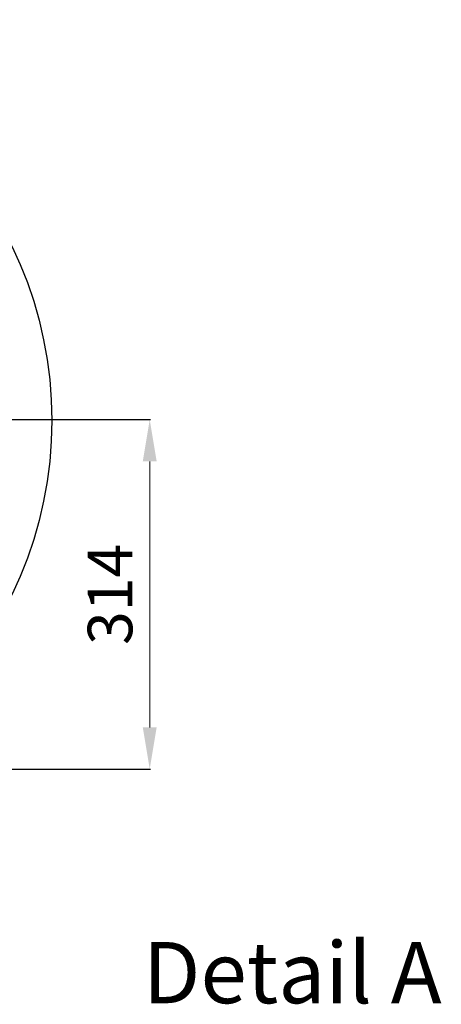
# Model space of a CAD drawing. Units: millimetres. Extents: x -1943 to 9641, y -978 to 7331.
# Drawn here: x 868 to 1625, y 1014 to 2783 of the extents above; entities that cross this region are included whole.
import ezdxf
from ezdxf.enums import TextEntityAlignment as Align
from ezdxf.lldxf.tags import DXFTag

# ---------------------------------------------------------------- set-up
doc = ezdxf.new("R2010")
doc.units = ezdxf.units.MM
doc.layers.add('Default', color=7, linetype='Continuous')
doc.styles.add('SEACAD_Arial', font='arial.ttf')
tags = doc.linetypes.add('CENTER2', pattern=[28.575, 19.05, -3.175, 3.175, -3.175]).pattern_tags.tags
tags[10:11] = [DXFTag(74, 4), DXFTag(75, 0), DXFTag(340, '0'), DXFTag(46, 0.0), DXFTag(50, 0.0), DXFTag(44, 0.0), DXFTag(45, 0.0)]
tags[8:9] = [DXFTag(74, 4), DXFTag(75, 0), DXFTag(340, '0'), DXFTag(46, 0.0), DXFTag(50, 0.0), DXFTag(44, 0.0), DXFTag(45, 0.0)]
tags[6:7] = [DXFTag(74, 4), DXFTag(75, 0), DXFTag(340, '0'), DXFTag(46, 0.0), DXFTag(50, 0.0), DXFTag(44, 0.0), DXFTag(45, 0.0)]
tags[4:5] = [DXFTag(74, 4), DXFTag(75, 0), DXFTag(340, '0'), DXFTag(46, 0.0), DXFTag(50, 0.0), DXFTag(44, 0.0), DXFTag(45, 0.0)]
doc.dimstyles.new('ISO-25', dxfattribs={"dimtxt": 2.5, "dimasz": 2.5, "dimexe": 1.25, "dimexo": 0.625, "dimtad": 1, "dimtxsty": 'Standard', "dimcen": 2.5, "dimadec": 0, "dimazin": 0, "dimtfac": 1, "dimtmove": 0, "dimatfit": 3, "dimfxl": 1, "dimarcsym": 0})

# ---------------------------------------------------------------- blocks, each defined once
blk = doc.blocks.new('*D52')
at = {"color": 0, "lineweight": -2, "transparency": 16777216}
for p, q in [((-197.8, 2064.6), (1102.8, 2064.6)), ((543.9, 1436.6), (1102.8, 1436.6))]:
    blk.add_line(p, q, dxfattribs=at)
at = {"color": 0, "lineweight": 9, "transparency": 16777216}
blk.add_line((1101.6, 1989.6), (1101.6, 1511.6), dxfattribs=at)
at = {"color": 0, "transparency": 16777216}
for points in [[(1089.1, 1989.6), (1114.1, 1989.6), (1101.6, 2064.6)], [(1089.1, 1511.6), (1114.1, 1511.6), (1101.6, 1436.6)]]:
    blk.add_solid(points, dxfattribs=at)
at = {"layer": 'Defpoints', "color": 0, "transparency": 16777216}
for p in [(-198.4, 2064.6), (543.3, 1436.6), (1101.6, 1436.6)]:
    blk.add_point(p, dxfattribs=at)
at = {"color": 0, "transparency": 16777216, "insert": (1040.7, 1750.6), "char_height": 80, "attachment_point": 5, "rotation": 90, "style": 'SEACAD_Arial'}
blk.add_mtext('314', dxfattribs=at)

msp = doc.modelspace()

# ---------------------------------------------------------------- linework, layer by layer
at = {"linetype": 'CENTER2', "ltscale": 0.3}
msp.add_circle((205.688, 2063.082), 720, dxfattribs=at)

# ---------------------------------------------------------------- texts
at = {"layer": 'Default', "color": 7, "linetype": 'Continuous', "style": 'SEACAD_Arial'}
msp.add_text('Detail A', height=110.0451, dxfattribs=at).set_placement((1089.407, 1126.083), align=Align.TOP_LEFT)

# ---------------------------------------------------------------- dimensions: what is measured, and where the dimension line sits
dim = msp.add_linear_dim(base=(1101.557, 1436.582), p1=(-198.425, 2064.582), p2=(543.274, 1436.582), angle=90, text='314', dimstyle='ISO-25', override={"dimtxt": 80, "dimasz": 75, "dimgap": 20, "dimtxsty": 'SEACAD_Arial', "dimlwd": 9})
dim.commit()
dim.dimension.update_dxf_attribs({"geometry": '*D52', "text_midpoint": (1101.557, 1750.582), "dimtype": 160})

doc.saveas('drawing.dxf')
